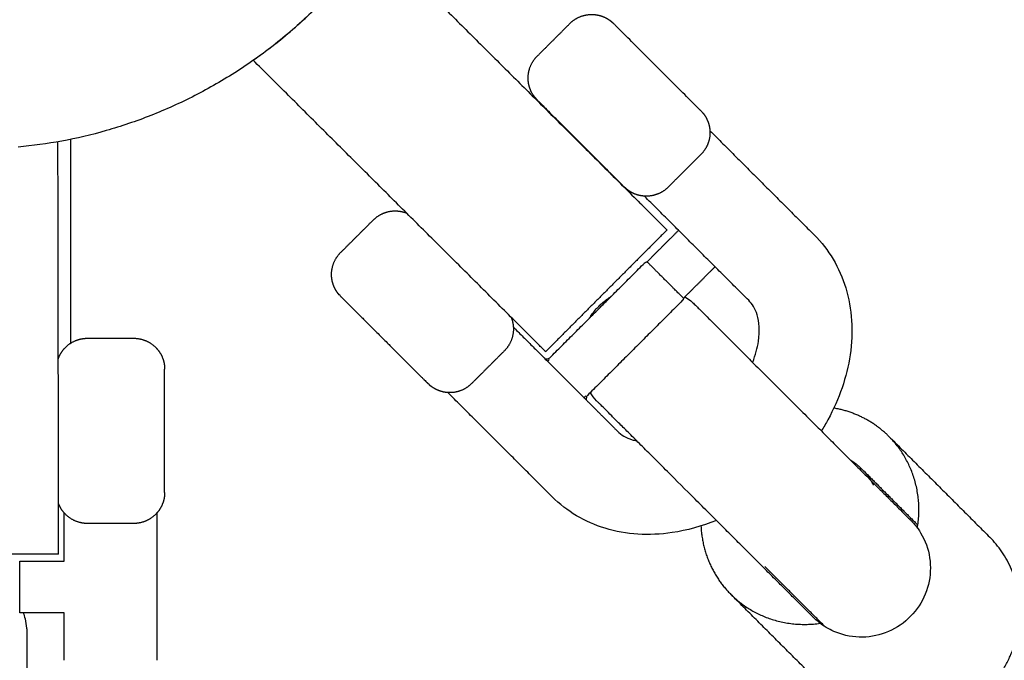
# Model space of a CAD drawing. Units: centimetres. Extents: x -282 to 282, y -282 to 282.
# Drawn here: x 1 to 12, y -12 to -4 of the extents above; entities that cross this region are included whole.
import ezdxf

# ---------------------------------------------------------------- set-up
doc = ezdxf.new("R2010")
doc.units = ezdxf.units.CM
doc.layers.add('Make2D$Ukryte$Adnotacja', color=7, linetype='Continuous', true_color=0x000000)
doc.layers.add('Make2D$Widoczne$Krzywe', color=7, linetype='Continuous', true_color=0x000000)
doc.styles.add('Arial Normalny', font='arial.ttf')
doc.dimstyles.new('Domyślny', dxfattribs={"dimscale": 1.1, "dimtxt": 10, "dimasz": 10, "dimexe": 5, "dimexo": 5, "dimgap": 2.5, "dimtad": 1, "dimtoh": 1, "dimdec": 0, "dimzin": 1, "dimdsep": 46, "dimtxsty": 'Arial Normalny', "dimcen": 5, "dimazin": 1, "dimtfac": 1, "dimtdec": 4, "dimtix": 1, "dimtofl": 0, "dimtmove": 1, "dimatfit": 3, "dimfxl": 10, "dimtolj": 1, "dimtzin": 1, "dimarcsym": 0})

# ---------------------------------------------------------------- blocks, each defined once
blk = doc.blocks.new('*D2')
at = {"layer": 'Defpoints', "color": 0}
for p in [(204.05, 194.507), (-204.187, -194.644)]:
    blk.add_point(p, dxfattribs=at)
at = {"layer": 'Make2D$Ukryte$Adnotacja', "color": 0, "lineweight": -2}
for p, q in [((236.691, 225.622), (212.012, 202.097)), ((275.642, 225.622), (236.691, 225.622))]:
    blk.add_line(p, q, dxfattribs=at)
at = {"layer": 'Make2D$Ukryte$Adnotacja', "color": 0}
for p, q in [((-0.068, -5.569), (-0.068, 5.431)), ((-5.568, -0.069), (5.432, -0.069))]:
    blk.add_line(p, q, dxfattribs=at)
blk.add_solid([(210.747, 203.424), (213.277, 200.77), (204.05, 194.507)], dxfattribs=at)
at = {"layer": 'Make2D$Ukryte$Adnotacja', "color": 0, "insert": (257.541, 234.292), "char_height": 11, "attachment_point": 5, "style": 'Arial Normalny'}
blk.add_mtext('\\A1;%%c564', dxfattribs=at)
blk = doc.blocks.new('*D3')
at = {"layer": 'Defpoints', "color": 0}
for p in [(37.24, 72.521), (-37.268, -72.589)]:
    blk.add_point(p, dxfattribs=at)
at = {"layer": 'Make2D$Ukryte$Adnotacja', "color": 0, "lineweight": -2}
for p, q in [((47.289, 92.092), (42.264, 82.307)), ((86.24, 92.092), (47.289, 92.092))]:
    blk.add_line(p, q, dxfattribs=at)
at = {"layer": 'Make2D$Ukryte$Adnotacja', "color": 0}
for p, q in [((-0.014, -5.534), (-0.014, 5.466)), ((-5.514, -0.034), (5.486, -0.034))]:
    blk.add_line(p, q, dxfattribs=at)
blk.add_solid([(40.633, 83.144), (43.895, 81.47), (37.24, 72.521)], dxfattribs=at)
at = {"layer": 'Make2D$Ukryte$Adnotacja', "color": 0, "insert": (68.139, 100.762), "char_height": 11, "attachment_point": 5, "style": 'Arial Normalny'}
blk.add_mtext('\\A1;Ø164', dxfattribs=at)

msp = doc.modelspace()

# ---------------------------------------------------------------- linework, layer by layer
at = {"layer": 'Make2D$Widoczne$Krzywe', "color": 6, "lineweight": -3, "true_color": 0xff00ff}
msp.add_rational_spline([(121.48, 254.392), (-132.981, 375.94), (-254.529, 121.479), (-376.077, -132.981), (-121.616, -254.529), (132.844, -376.077), (254.392, -121.617), (375.94, 132.844), (121.48, 254.392)], [1, 0.707106781187, 1, 0.707106781187, 1, 0.707106781187, 1, 0.707106781187, 1], degree=2, knots=[0, 0, 0, 444.144732, 444.144732, 888.289464, 888.289464, 1332.434197, 1332.434197, 1776.578929, 1776.578929, 1776.578929], dxfattribs=at)
at = {"layer": 'Make2D$Widoczne$Krzywe', "color": 18, "lineweight": -3, "true_color": 0x000000}
for points, knots in [([(81.806, -7.122), (81.751, -7.756), (81.688, -8.389), (81.619, -9.022), (81.549, -9.655), (81.472, -10.286), (81.387, -10.917), (81.219, -12.171), (81.022, -13.42), (80.797, -14.665), (80.573, -15.901), (80.32, -17.131), (80.04, -18.355), (79.762, -19.568), (79.457, -20.775), (79.124, -21.975), (78.794, -23.163), (78.437, -24.345), (78.054, -25.518), (77.675, -26.678), (77.27, -27.83), (76.839, -28.973), (76.414, -30.102), (75.963, -31.223), (75.488, -32.333), (75.018, -33.429), (74.525, -34.516), (74.008, -35.591), (73.498, -36.652), (72.966, -37.702), (72.41, -38.74), (71.863, -39.764), (71.294, -40.776), (70.703, -41.776), (70.122, -42.761), (69.519, -43.734), (68.897, -44.694), (68.284, -45.639), (67.651, -46.572), (67, -47.491), (66.135, -48.712), (65.237, -49.909), (64.306, -51.081), (62.367, -53.523), (60.29, -55.854), (58.086, -58.059), (56.95, -59.196), (55.781, -60.299), (54.581, -61.367), (53.359, -62.455), (52.104, -63.506), (50.819, -64.518), (49.513, -65.547), (48.175, -66.537), (46.809, -67.485), (45.423, -68.447), (44.007, -69.366), (42.564, -70.24), (41.103, -71.126), (39.613, -71.967), (38.099, -72.76), (36.569, -73.562), (35.013, -74.315), (33.435, -75.019), (31.842, -75.729), (30.227, -76.388), (28.592, -76.995), (26.946, -77.607), (25.28, -78.166), (23.598, -78.67), (21.908, -79.177), (20.202, -79.63), (18.482, -80.028), (16.757, -80.426), (15.02, -80.769), (13.273, -81.055), (11.525, -81.341), (9.768, -81.571), (8.005, -81.744), (6.245, -81.916), (4.478, -82.032), (2.709, -82.091), (0.947, -82.149), (-0.817, -82.15), (-2.579, -82.095), (-4.332, -82.04), (-6.084, -81.929), (-7.83, -81.762), (-9.563, -81.596), (-11.29, -81.375), (-13.009, -81.099), (-14.711, -80.826), (-16.405, -80.5), (-18.087, -80.12), (-19.75, -79.744), (-21.402, -79.317), (-23.039, -78.839), (-24.654, -78.367), (-26.254, -77.845), (-27.837, -77.275), (-29.397, -76.713), (-30.94, -76.104), (-32.462, -75.449), (-33.96, -74.804), (-35.438, -74.116), (-36.894, -73.383), (-38.324, -72.665), (-39.733, -71.904), (-41.118, -71.102), (-42.476, -70.317), (-43.812, -69.492), (-45.123, -68.63), (-47.68, -66.949), (-50.143, -65.125), (-52.496, -63.169), (-54.914, -61.159), (-57.216, -59.01), (-59.388, -56.736), (-60.506, -55.566), (-61.589, -54.362), (-62.636, -53.128), (-63.701, -51.872), (-64.729, -50.584), (-65.716, -49.266), (-66.72, -47.927), (-67.682, -46.558), (-68.602, -45.16), (-69.534, -43.743), (-70.423, -42.298), (-71.266, -40.826), (-72.119, -39.336), (-72.926, -37.819), (-73.684, -36.278), (-74.45, -34.722), (-75.166, -33.141), (-75.832, -31.54), (-76.504, -29.924), (-77.124, -28.288), (-77.69, -26.633), (-78.261, -24.968), (-78.778, -23.285), (-79.24, -21.586), (-79.704, -19.881), (-80.113, -18.161), (-80.467, -16.429), (-80.821, -14.694), (-81.118, -12.947), (-81.359, -11.193), (-81.6, -9.439), (-81.785, -7.677), (-81.912, -5.91), (-82.039, -4.147), (-82.108, -2.38), (-82.121, -0.613), (-82.134, 1.147), (-82.09, 2.907), (-81.99, 4.664), (-81.89, 6.41), (-81.735, 8.153), (-81.524, 9.89), (-81.314, 11.612), (-81.051, 13.327), (-80.733, 15.032), (-80.418, 16.72), (-80.05, 18.398), (-79.631, 20.063), (-79.216, 21.708), (-78.75, 23.34), (-78.234, 24.956), (-77.725, 26.55), (-77.168, 28.128), (-76.563, 29.688), (-75.967, 31.223), (-75.325, 32.741), (-74.638, 34.237), (-73.963, 35.708), (-73.245, 37.159), (-72.484, 38.587), (-71.737, 39.989), (-70.95, 41.369), (-70.123, 42.725), (-69.313, 44.054), (-68.466, 45.36), (-67.581, 46.64), (-65.843, 49.158), (-63.963, 51.579), (-61.955, 53.887), (-59.874, 56.278), (-57.656, 58.549), (-55.312, 60.684), (-54.107, 61.782), (-52.869, 62.844), (-51.601, 63.868), (-50.311, 64.91), (-48.99, 65.912), (-47.64, 66.874), (-46.27, 67.85), (-44.869, 68.784), (-43.441, 69.674), (-41.994, 70.576), (-40.519, 71.432), (-39.018, 72.242), (-37.501, 73.062), (-35.958, 73.833), (-34.392, 74.555), (-32.811, 75.284), (-31.207, 75.963), (-29.583, 76.59), (-27.947, 77.222), (-26.291, 77.801), (-24.617, 78.327), (-22.935, 78.855), (-21.236, 79.329), (-19.523, 79.748), (-17.805, 80.169), (-16.073, 80.534), (-14.33, 80.843), (-12.586, 81.152), (-10.832, 81.404), (-9.072, 81.6), (-7.312, 81.795), (-5.547, 81.934), (-3.779, 82.015), (-2.016, 82.096), (-0.251, 82.12), (1.514, 82.088), (3.269, 82.055), (5.024, 81.966), (6.774, 81.821), (8.512, 81.678), (10.245, 81.478), (11.97, 81.224), (13.679, 80.972), (15.381, 80.666), (17.072, 80.307), (18.744, 79.951), (20.404, 79.544), (22.051, 79.084), (23.676, 78.631), (25.287, 78.128), (26.882, 77.576), (28.453, 77.031), (30.007, 76.439), (31.542, 75.8), (33.052, 75.172), (34.544, 74.499), (36.014, 73.781), (37.458, 73.076), (38.881, 72.329), (40.281, 71.541), (41.654, 70.768), (43.005, 69.955), (44.331, 69.105), (45.629, 68.272), (46.905, 67.402), (48.154, 66.498), (49.906, 65.23), (51.607, 63.892), (53.253, 62.49), (54.769, 61.198), (56.237, 59.852), (57.655, 58.453), (59.109, 57.02), (60.509, 55.532), (61.852, 53.994), (63.226, 52.421), (64.54, 50.795), (65.79, 49.121), (67.064, 47.414), (68.273, 45.658), (69.411, 43.857), (70.569, 42.025), (71.654, 40.147), (72.663, 38.229), (73.687, 36.285), (74.632, 34.299), (75.497, 32.279), (76.37, 30.236), (77.161, 28.158), (77.866, 26.051), (78.577, 23.928), (79.201, 21.777), (79.735, 19.603), (80.273, 17.42), (80.72, 15.215), (81.076, 12.995), (81.433, 10.773), (81.698, 8.537), (81.871, 6.293), (82.043, 4.055), (82.124, 1.809), (82.113, -0.435), (82.105, -2.03), (82.05, -3.625), (81.949, -5.217), (81.909, -5.853), (81.861, -6.487), (81.806, -7.122)], [0, 0, 0, 0, 1.909607, 1.909607, 1.909607, 3.818777, 3.818777, 3.818777, 7.61386, 7.61386, 7.61386, 11.381014, 11.381014, 11.381014, 15.115948, 15.115948, 15.115948, 18.817162, 18.817162, 18.817162, 22.480281, 22.480281, 22.480281, 26.102575, 26.102575, 26.102575, 29.681384, 29.681384, 29.681384, 33.213229, 33.213229, 33.213229, 36.696475, 36.696475, 36.696475, 40.129446, 40.129446, 40.129446, 43.509257, 43.509257, 43.509257, 47.998207, 47.998207, 47.998207, 57.35687, 57.35687, 57.35687, 62.177687, 62.177687, 62.177687, 67.086514, 67.086514, 67.086514, 72.075702, 72.075702, 72.075702, 77.138347, 77.138347, 77.138347, 82.266768, 82.266768, 82.266768, 87.451272, 87.451272, 87.451272, 92.683714, 92.683714, 92.683714, 97.952509, 97.952509, 97.952509, 103.247614, 103.247614, 103.247614, 108.558542, 108.558542, 108.558542, 113.873089, 113.873089, 113.873089, 119.182422, 119.182422, 119.182422, 124.472737, 124.472737, 124.472737, 129.735532, 129.735532, 129.735532, 134.958666, 134.958666, 134.958666, 140.13252, 140.13252, 140.13252, 145.248377, 145.248377, 145.248377, 150.297205, 150.297205, 150.297205, 155.271209, 155.271209, 155.271209, 160.161977, 160.161977, 160.161977, 164.96399, 164.96399, 164.96399, 169.672144, 169.672144, 169.672144, 178.856662, 178.856662, 178.856662, 188.294516, 188.294516, 188.294516, 193.150748, 193.150748, 193.150748, 198.092199, 198.092199, 198.092199, 203.111889, 203.111889, 203.111889, 208.201539, 208.201539, 208.201539, 213.35348, 213.35348, 213.35348, 218.558173, 218.558173, 218.558173, 223.806663, 223.806663, 223.806663, 229.087553, 229.087553, 229.087553, 234.390419, 234.390419, 234.390419, 239.704173, 239.704173, 239.704173, 245.017627, 245.017627, 245.017627, 250.320924, 250.320924, 250.320924, 255.601515, 255.601515, 255.601515, 260.849435, 260.849435, 260.849435, 266.054303, 266.054303, 266.054303, 271.20631, 271.20631, 271.20631, 276.296372, 276.296372, 276.296372, 281.31604, 281.31604, 281.31604, 286.257111, 286.257111, 286.257111, 291.112895, 291.112895, 291.112895, 295.878166, 295.878166, 295.878166, 300.546964, 300.546964, 300.546964, 309.731603, 309.731603, 309.731603, 319.245319, 319.245319, 319.245319, 324.137209, 324.137209, 324.137209, 329.110803, 329.110803, 329.110803, 334.159577, 334.159577, 334.159577, 339.275497, 339.275497, 339.275497, 344.449406, 344.449406, 344.449406, 349.67298, 349.67298, 349.67298, 354.935413, 354.935413, 354.935413, 360.226022, 360.226022, 360.226022, 365.534721, 365.534721, 365.534721, 370.849717, 370.849717, 370.849717, 376.160739, 376.160739, 376.160739, 381.455551, 381.455551, 381.455551, 386.724559, 386.724559, 386.724559, 391.956072, 391.956072, 391.956072, 397.141456, 397.141456, 397.141456, 402.269881, 402.269881, 402.269881, 407.332714, 407.332714, 407.332714, 412.32114, 412.32114, 412.32114, 417.229318, 417.229318, 417.229318, 422.050569, 422.050569, 422.050569, 426.77759, 426.77759, 426.77759, 431.406415, 431.406415, 431.406415, 437.894837, 437.894837, 437.894837, 443.870542, 443.870542, 443.870542, 449.99745, 449.99745, 449.99745, 456.264729, 456.264729, 456.264729, 462.65822, 462.65822, 462.65822, 469.16091, 469.16091, 469.16091, 475.755108, 475.755108, 475.755108, 482.422142, 482.422142, 482.422142, 489.139135, 489.139135, 489.139135, 495.885893, 495.885893, 495.885893, 502.638777, 502.638777, 502.638777, 509.375046, 509.375046, 509.375046, 514.16124, 514.16124, 514.16124, 516.070918, 516.070918, 516.070918, 516.070918]), ([(77.578, -6.795), (77.631, -6.193), (77.677, -5.591), (77.715, -4.989), (77.812, -3.479), (77.864, -1.967), (77.873, -0.454), (77.885, 1.675), (77.809, 3.804), (77.647, 5.927), (77.484, 8.055), (77.234, 10.176), (76.896, 12.283), (76.56, 14.389), (76.136, 16.481), (75.628, 18.551), (75.122, 20.613), (74.532, 22.654), (73.859, 24.667), (73.191, 26.665), (72.442, 28.637), (71.614, 30.574), (70.795, 32.491), (69.9, 34.375), (68.93, 36.219), (67.974, 38.038), (66.946, 39.819), (65.849, 41.557), (64.77, 43.266), (63.625, 44.933), (62.417, 46.552), (61.232, 48.14), (59.987, 49.682), (58.685, 51.175), (57.412, 52.634), (56.085, 54.046), (54.707, 55.406), (53.363, 56.733), (51.971, 58.011), (50.534, 59.237), (48.973, 60.567), (47.361, 61.836), (45.7, 63.04), (44.516, 63.899), (43.307, 64.724), (42.076, 65.514), (40.818, 66.322), (39.538, 67.093), (38.236, 67.826), (36.909, 68.575), (35.559, 69.284), (34.19, 69.953), (32.796, 70.634), (31.382, 71.274), (29.95, 71.871), (28.495, 72.477), (27.021, 73.039), (25.531, 73.556), (24.02, 74.081), (22.492, 74.559), (20.951, 74.99), (19.389, 75.426), (17.815, 75.813), (16.229, 76.151), (14.626, 76.493), (13.012, 76.784), (11.391, 77.024), (9.755, 77.266), (8.112, 77.455), (6.464, 77.593), (4.805, 77.731), (3.141, 77.816), (1.476, 77.848), (-0.198, 77.88), (-1.872, 77.858), (-3.544, 77.782), (-5.22, 77.705), (-6.895, 77.575), (-8.564, 77.39), (-10.233, 77.206), (-11.897, 76.967), (-13.551, 76.675), (-15.204, 76.383), (-16.847, 76.038), (-18.477, 75.64), (-20.101, 75.243), (-21.713, 74.794), (-23.308, 74.294), (-24.895, 73.796), (-26.466, 73.247), (-28.018, 72.649), (-29.559, 72.055), (-31.081, 71.412), (-32.58, 70.722), (-34.066, 70.038), (-35.529, 69.307), (-36.969, 68.531), (-38.392, 67.763), (-39.791, 66.951), (-41.164, 66.097), (-42.519, 65.253), (-43.848, 64.368), (-45.148, 63.443), (-46.429, 62.532), (-47.682, 61.582), (-48.906, 60.595), (-50.109, 59.624), (-51.284, 58.617), (-52.427, 57.577), (-54.65, 55.553), (-56.756, 53.401), (-58.73, 51.135), (-60.636, 48.947), (-62.42, 46.651), (-64.07, 44.264), (-64.909, 43.05), (-65.713, 41.813), (-66.482, 40.553), (-67.267, 39.267), (-68.014, 37.959), (-68.723, 36.63), (-69.445, 35.275), (-70.127, 33.9), (-70.768, 32.505), (-71.42, 31.086), (-72.03, 29.648), (-72.595, 28.192), (-73.17, 26.713), (-73.7, 25.216), (-74.183, 23.705), (-74.673, 22.173), (-75.115, 20.625), (-75.51, 19.066), (-75.909, 17.487), (-76.258, 15.896), (-76.557, 14.295), (-76.86, 12.678), (-77.111, 11.051), (-77.31, 9.418), (-77.511, 7.772), (-77.659, 6.119), (-77.755, 4.463), (-77.851, 2.796), (-77.893, 1.127), (-77.882, -0.542), (-77.871, -2.218), (-77.805, -3.894), (-77.686, -5.566), (-77.566, -7.241), (-77.392, -8.912), (-77.165, -10.576), (-76.937, -12.24), (-76.655, -13.897), (-76.32, -15.543), (-75.986, -17.185), (-75.599, -18.817), (-75.16, -20.434), (-74.722, -22.045), (-74.233, -23.641), (-73.693, -25.221), (-73.156, -26.79), (-72.569, -28.343), (-71.933, -29.875), (-71.302, -31.394), (-70.623, -32.894), (-69.897, -34.37), (-69.179, -35.831), (-68.415, -37.27), (-67.606, -38.684), (-66.808, -40.08), (-65.966, -41.452), (-65.082, -42.796), (-64.211, -44.122), (-63.299, -45.421), (-62.348, -46.691), (-61.412, -47.941), (-60.438, -49.164), (-59.428, -50.355), (-58.436, -51.526), (-57.409, -52.668), (-56.35, -53.779), (-54.291, -55.936), (-52.109, -57.975), (-49.817, -59.882), (-47.586, -61.739), (-45.251, -63.47), (-42.828, -65.066), (-41.585, -65.884), (-40.318, -66.666), (-39.03, -67.412), (-37.717, -68.173), (-36.381, -68.895), (-35.025, -69.577), (-33.645, -70.273), (-32.243, -70.927), (-30.823, -71.538), (-29.38, -72.16), (-27.917, -72.739), (-26.438, -73.273), (-24.937, -73.814), (-23.419, -74.31), (-21.888, -74.758), (-20.336, -75.212), (-18.77, -75.618), (-17.193, -75.975), (-15.598, -76.336), (-13.992, -76.647), (-12.377, -76.907), (-10.747, -77.169), (-9.109, -77.379), (-7.466, -77.537), (-5.81, -77.697), (-4.149, -77.803), (-2.486, -77.856), (-0.815, -77.909), (0.858, -77.909), (2.529, -77.854), (4.206, -77.8), (5.882, -77.691), (7.552, -77.528), (9.224, -77.365), (10.89, -77.148), (12.548, -76.877), (14.205, -76.607), (15.853, -76.283), (17.488, -75.906), (19.119, -75.53), (20.738, -75.101), (22.341, -74.621), (23.936, -74.143), (25.516, -73.614), (27.078, -73.035), (28.628, -72.46), (30.161, -71.835), (31.671, -71.163), (33.169, -70.496), (34.644, -69.782), (36.096, -69.023), (37.533, -68.271), (38.945, -67.475), (40.332, -66.636), (41.701, -65.807), (43.044, -64.936), (44.359, -64.024), (45.655, -63.126), (46.924, -62.188), (48.163, -61.213), (49.382, -60.253), (50.573, -59.257), (51.733, -58.226), (52.872, -57.214), (53.981, -56.168), (55.058, -55.091), (57.15, -53), (59.121, -50.791), (60.961, -48.476), (61.844, -47.365), (62.697, -46.23), (63.517, -45.073), (64.136, -44.201), (64.736, -43.317), (65.317, -42.421), (65.908, -41.511), (66.48, -40.588), (67.032, -39.654), (67.593, -38.706), (68.133, -37.747), (68.653, -36.776), (69.18, -35.792), (69.685, -34.797), (70.17, -33.79), (70.66, -32.771), (71.129, -31.741), (71.574, -30.701), (72.025, -29.649), (72.453, -28.587), (72.858, -27.515), (73.266, -26.432), (73.651, -25.34), (74.011, -24.239), (74.375, -23.127), (74.714, -22.007), (75.027, -20.88), (75.344, -19.742), (75.634, -18.598), (75.898, -17.447), (76.165, -16.287), (76.405, -15.12), (76.618, -13.948), (76.832, -12.768), (77.02, -11.583), (77.18, -10.394), (77.26, -9.796), (77.333, -9.197), (77.4, -8.597), (77.466, -7.997), (77.526, -7.396), (77.578, -6.795)], [0, 0, 0, 0, 1.811081, 1.811081, 1.811081, 6.350163, 6.350163, 6.350163, 12.738637, 12.738637, 12.738637, 19.142869, 19.142869, 19.142869, 25.54129, 25.54129, 25.54129, 31.911483, 31.911483, 31.911483, 38.234298, 38.234298, 38.234298, 44.488036, 44.488036, 44.488036, 50.654991, 50.654991, 50.654991, 56.718385, 56.718385, 56.718385, 62.662083, 62.662083, 62.662083, 68.472658, 68.472658, 68.472658, 74.139836, 74.139836, 74.139836, 80.29326, 80.29326, 80.29326, 84.683097, 84.683097, 84.683097, 89.166061, 89.166061, 89.166061, 93.73839, 93.73839, 93.73839, 98.393158, 98.393158, 98.393158, 103.124031, 103.124031, 103.124031, 107.925469, 107.925469, 107.925469, 112.789112, 112.789112, 112.789112, 117.706774, 117.706774, 117.706774, 122.668183, 122.668183, 122.668183, 127.665151, 127.665151, 127.665151, 132.686591, 132.686591, 132.686591, 137.723403, 137.723403, 137.723403, 142.763985, 142.763985, 142.763985, 147.798595, 147.798595, 147.798595, 152.816049, 152.816049, 152.816049, 157.806782, 157.806782, 157.806782, 162.760661, 162.760661, 162.760661, 167.667441, 167.667441, 167.667441, 172.519225, 172.519225, 172.519225, 177.30733, 177.30733, 177.30733, 182.024137, 182.024137, 182.024137, 186.663457, 186.663457, 186.663457, 195.685978, 195.685978, 195.685978, 204.396412, 204.396412, 204.396412, 208.824159, 208.824159, 208.824159, 213.343398, 213.343398, 213.343398, 217.948478, 217.948478, 217.948478, 222.63444, 222.63444, 222.63444, 227.394942, 227.394942, 227.394942, 232.222203, 232.222203, 232.222203, 237.108211, 237.108211, 237.108211, 242.044351, 242.044351, 242.044351, 247.02132, 247.02132, 247.02132, 252.029272, 252.029272, 252.029272, 257.05876, 257.05876, 257.05876, 262.097879, 262.097879, 262.097879, 267.137282, 267.137282, 267.137282, 272.166361, 272.166361, 272.166361, 277.174597, 277.174597, 277.174597, 282.152107, 282.152107, 282.152107, 287.088081, 287.088081, 287.088081, 291.974026, 291.974026, 291.974026, 296.800896, 296.800896, 296.800896, 301.561419, 301.561419, 301.561419, 306.247742, 306.247742, 306.247742, 310.853245, 310.853245, 310.853245, 319.803822, 319.803822, 319.803822, 328.514142, 328.514142, 328.514142, 332.979212, 332.979212, 332.979212, 337.533296, 337.533296, 337.533296, 342.171553, 342.171553, 342.171553, 346.888749, 346.888749, 346.888749, 351.676905, 351.676905, 351.676905, 356.528629, 356.528629, 356.528629, 361.435356, 361.435356, 361.435356, 366.388819, 366.388819, 366.388819, 371.379894, 371.379894, 371.379894, 376.39707, 376.39707, 376.39707, 381.432281, 381.432281, 381.432281, 386.472436, 386.472436, 386.472436, 391.50916, 391.50916, 391.50916, 396.530878, 396.530878, 396.530878, 401.527644, 401.527644, 401.527644, 406.489934, 406.489934, 406.489934, 411.406761, 411.406761, 411.406761, 416.270401, 416.270401, 416.270401, 421.071661, 421.071661, 421.071661, 425.803256, 425.803256, 425.803256, 430.458639, 430.458639, 430.458639, 435.030557, 435.030557, 435.030557, 443.90603, 443.90603, 443.90603, 448.163215, 448.163215, 448.163215, 451.368526, 451.368526, 451.368526, 454.624252, 454.624252, 454.624252, 457.927657, 457.927657, 457.927657, 461.277152, 461.277152, 461.277152, 464.671187, 464.671187, 464.671187, 468.106461, 468.106461, 468.106461, 471.580452, 471.580452, 471.580452, 475.090572, 475.090572, 475.090572, 478.632671, 478.632671, 478.632671, 482.205326, 482.205326, 482.205326, 485.804468, 485.804468, 485.804468, 487.615067, 487.615067, 487.615067, 489.426081, 489.426081, 489.426081, 489.426081]), ([(3.285, -4.675), (3.393, -4.6), (3.498, -4.52), (3.759, -4.309), (3.91, -4.173), (4.186, -3.896), (4.313, -3.756), (4.431, -3.611)], [2.089573, 2.089573, 2.089573, 2.089573, 6.100655, 6.100655, 12.202384, 12.202384, 17.861745, 17.861745, 17.861745, 17.861745]), ([(9.812, -6.708), (9.983, -6.879), (10.107, -7.09), (10.179, -7.325), (10.254, -7.571), (10.27, -7.837), (10.23, -8.104), (10.192, -8.362), (10.104, -8.619), (9.972, -8.86), (9.948, -8.904), (9.922, -8.948), (9.896, -8.991)], [0, 0, 0, 0, 0.833613, 0.833613, 0.833613, 1.708062, 1.708062, 1.708062, 2.553057, 2.553057, 2.553057, 2.707823, 2.707823, 2.707823, 2.707823]), ([(7.196, -7.679), (7.22, -7.641), (7.247, -7.605), (7.277, -7.571), (7.283, -7.565), (7.288, -7.559), (7.309, -7.536), (7.326, -7.52), (7.344, -7.504), (7.378, -7.474), (7.414, -7.447), (7.452, -7.423)], [0.6475643, 0.6475643, 0.6475643, 0.6475643, 0.7836887, 0.7836887, 0.7836887, 0.8072707, 0.8072707, 0.8775559, 0.8775559, 0.8775559, 1.0148559, 1.0148559, 1.0148559, 1.0148559]), ([(8.309, -7.429), (8.333, -7.444), (8.355, -7.46), (8.391, -7.489), (8.404, -7.501), (8.434, -7.529), (8.434, -7.529), (8.434, -7.53)], [1.9385286, 1.9385286, 1.9385286, 1.9385286, 2.0217564, 2.0217564, 2.0753505, 2.0753505, 2.142199, 2.142199, 2.142199, 2.142199]), ([(8.434, -7.53), (8.434, -7.53), (8.436, -7.531), (8.438, -7.534), (8.443, -7.538), (8.452, -7.547), (8.464, -7.56), (8.477, -7.573), (8.494, -7.59), (8.515, -7.611), (8.536, -7.631), (8.56, -7.656), (8.588, -7.684), (8.602, -7.698), (8.617, -7.713), (8.633, -7.729), (8.648, -7.744), (8.665, -7.76), (8.682, -7.777), (8.716, -7.812), (8.754, -7.85), (8.795, -7.891), (8.837, -7.933), (8.882, -7.977), (8.929, -8.024), (8.976, -8.072), (9.026, -8.121), (9.077, -8.173), (9.128, -8.224), (9.181, -8.277), (9.235, -8.331), (9.341, -8.436), (9.45, -8.546), (9.56, -8.655), (9.614, -8.71), (9.668, -8.764), (9.722, -8.817), (9.774, -8.87), (9.826, -8.922), (9.877, -8.972), (9.927, -9.023), (9.976, -9.072), (10.024, -9.119), (10.049, -9.144), (10.073, -9.169), (10.097, -9.193), (10.123, -9.218), (10.148, -9.244), (10.173, -9.269), (10.224, -9.32), (10.273, -9.369), (10.32, -9.416), (10.367, -9.463), (10.413, -9.508), (10.456, -9.551), (10.499, -9.595), (10.541, -9.636), (10.579, -9.675), (10.619, -9.714), (10.656, -9.751), (10.69, -9.785), (10.728, -9.823), (10.762, -9.858), (10.793, -9.888), (10.824, -9.919), (10.85, -9.946), (10.871, -9.967), (10.893, -9.988), (10.909, -10.005), (10.92, -10.016), (10.928, -10.024), (10.933, -10.029), (10.935, -10.031)], [14.874155, 14.874155, 14.874155, 14.874155, 14.989572, 14.989572, 14.989572, 15.220221, 15.220221, 15.220221, 15.444278, 15.444278, 15.444278, 15.660459, 15.660459, 15.660459, 15.766324, 15.766324, 15.766324, 15.870415, 15.870415, 15.870415, 16.087743, 16.087743, 16.087743, 16.316638, 16.316638, 16.316638, 16.553022, 16.553022, 16.553022, 16.791171, 16.791171, 16.791171, 17.259561, 17.259561, 17.259561, 17.488785, 17.488785, 17.488785, 17.711312, 17.711312, 17.711312, 17.928989, 17.928989, 17.928989, 18.042091, 18.042091, 18.042091, 18.164401, 18.164401, 18.164401, 18.414741, 18.414741, 18.414741, 18.67063, 18.67063, 18.67063, 18.933405, 18.933405, 18.933405, 19.203225, 19.203225, 19.203225, 19.509815, 19.509815, 19.509815, 19.82363, 19.82363, 19.82363, 20.133449, 20.133449, 20.133449, 20.342198, 20.342198, 20.342198, 20.342198]), ([(9.097, -8.192), (9.13, -8.108), (9.152, -8.025), (9.164, -7.947), (9.182, -7.823), (9.173, -7.721), (9.126, -7.566), (9.092, -7.512), (9.05, -7.47)], [0.644739, 0.644739, 0.644739, 0.644739, 0.954925, 0.954925, 0.954925, 1.44353, 1.44353, 1.886904, 1.886904, 1.886904, 1.886904]), ([(7.302, -8.661), (7.302, -8.661), (7.303, -8.661), (7.291, -8.649), (7.286, -8.644), (7.254, -8.609), (7.229, -8.578), (7.207, -8.545)], [4.9430178, 4.9430178, 4.9430178, 4.9430178, 4.9705721, 4.9705721, 4.9925061, 4.9925061, 5.1139633, 5.1139633, 5.1139633, 5.1139633]), ([(9.805, -11.163), (9.805, -11.163), (9.804, -11.163), (9.803, -11.162), (9.802, -11.161), (9.798, -11.157), (9.794, -11.153), (9.789, -11.147), (9.778, -11.136), (9.761, -11.12), (9.74, -11.098), (9.719, -11.077), (9.692, -11.051), (9.661, -11.02), (9.631, -10.989), (9.596, -10.955), (9.558, -10.917), (9.524, -10.883), (9.487, -10.846), (9.448, -10.806), (9.409, -10.768), (9.368, -10.726), (9.324, -10.683), (9.281, -10.64), (9.236, -10.594), (9.189, -10.547), (9.141, -10.5), (9.093, -10.451), (9.042, -10.4), (9.017, -10.375), (8.991, -10.35), (8.966, -10.324), (8.942, -10.3), (8.917, -10.276), (8.892, -10.251), (8.845, -10.203), (8.796, -10.154), (8.745, -10.104), (8.695, -10.053), (8.643, -10.001), (8.59, -9.949), (8.537, -9.895), (8.483, -9.841), (8.428, -9.787), (8.319, -9.677), (8.209, -9.568), (8.104, -9.462), (8.05, -9.408), (7.997, -9.355), (7.946, -9.304), (7.894, -9.253), (7.845, -9.203), (7.797, -9.156), (7.75, -9.109), (7.706, -9.064), (7.664, -9.022), (7.623, -8.981), (7.585, -8.943), (7.55, -8.909), (7.533, -8.892), (7.517, -8.875), (7.502, -8.86), (7.486, -8.844), (7.471, -8.829), (7.457, -8.815), (7.429, -8.787), (7.404, -8.763), (7.384, -8.742), (7.363, -8.721), (7.346, -8.704), (7.333, -8.691), (7.32, -8.679), (7.311, -8.67), (7.307, -8.665), (7.305, -8.663), (7.304, -8.662), (7.303, -8.662)], [6.775375, 6.775375, 6.775375, 6.775375, 6.822953, 6.822953, 6.894505, 6.894505, 7.03825, 7.03825, 7.03825, 7.348069, 7.348069, 7.348069, 7.661884, 7.661884, 7.661884, 7.968474, 7.968474, 7.968474, 8.238294, 8.238294, 8.238294, 8.501068, 8.501068, 8.501068, 8.756958, 8.756958, 8.756958, 9.007298, 9.007298, 9.007298, 9.129608, 9.129608, 9.129608, 9.242709, 9.242709, 9.242709, 9.460387, 9.460387, 9.460387, 9.682914, 9.682914, 9.682914, 9.912138, 9.912138, 9.912138, 10.380528, 10.380528, 10.380528, 10.618677, 10.618677, 10.618677, 10.85506, 10.85506, 10.85506, 11.083956, 11.083956, 11.083956, 11.301283, 11.301283, 11.301283, 11.405375, 11.405375, 11.405375, 11.51124, 11.51124, 11.51124, 11.727421, 11.727421, 11.727421, 11.951477, 11.951477, 11.951477, 12.182127, 12.182127, 12.182127, 12.251971, 12.251971, 12.251971, 12.251971]), ([(7.525, -8.995), (7.567, -9.037), (7.621, -9.071), (7.712, -9.098), (7.729, -9.102), (7.748, -9.106)], [0, 0, 0, 0, 0.443374, 0.443374, 0.5443119, 0.5443119, 0.5443119, 0.5443119]), ([(8.674, -10.032), (8.506, -10.101), (8.333, -10.15), (8.159, -10.175), (7.892, -10.214), (7.626, -10.199), (7.38, -10.124), (7.145, -10.052), (6.934, -9.928), (6.763, -9.757)], [1.042622, 1.042622, 1.042622, 1.042622, 1.611278, 1.611278, 1.611278, 2.485727, 2.485727, 2.485727, 3.31934, 3.31934, 3.31934, 3.31934]), ([(10.936, -10.032), (10.936, -10.032), (10.938, -10.033), (10.965, -10.061), (10.976, -10.075), (11.011, -10.117), (11.032, -10.146), (11.05, -10.177), (11.16, -10.357), (11.191, -10.573), (11.141, -10.777), (11.091, -10.982), (10.961, -11.16), (10.781, -11.272), (10.601, -11.383), (10.384, -11.419), (10.179, -11.371)], [20.38833, 20.38833, 20.38833, 20.38833, 20.457311, 20.457311, 20.514985, 20.514985, 20.631265, 20.631265, 20.631265, 21.270114, 21.270114, 21.270114, 21.913882, 21.913882, 21.913882, 22.555429, 22.555429, 22.555429, 22.555429]), ([(0.61, -11.108), (0.618, -11.131), (0.625, -11.154), (0.631, -11.178), (0.639, -11.214), (0.646, -11.249), (0.651, -11.303), (0.652, -11.321), (0.653, -11.357), (0.653, -11.361), (0.653, -11.362)], [1.8391159, 1.8391159, 1.8391159, 1.8391159, 1.9137077, 1.9137077, 1.9137077, 2.0217564, 2.0217564, 2.0753505, 2.0753505, 2.129952, 2.129952, 2.129952, 2.129952]), ([(10.179, -11.371), (10.116, -11.356), (10.054, -11.333), (9.966, -11.288), (9.937, -11.27), (9.895, -11.24), (9.881, -11.23), (9.853, -11.208), (9.84, -11.196), (9.823, -11.181), (9.819, -11.177), (9.813, -11.172), (9.811, -11.17), (9.806, -11.165), (9.805, -11.164), (9.805, -11.163)], [0, 0, 0, 0, 0.1924317, 0.1924317, 0.2937616, 0.2937616, 0.3454253, 0.3454253, 0.3976321, 0.3976321, 0.413312, 0.413312, 0.4218775, 0.4218775, 0.4330611, 0.4330611, 0.4330611, 0.4330611]), ([(0.653, -11.362), (0.653, -11.363), (0.653, -11.365), (0.653, -11.368), (0.653, -11.375), (0.653, -11.387), (0.653, -11.405), (0.653, -11.423), (0.653, -11.447), (0.653, -11.477), (0.653, -11.506), (0.653, -11.541), (0.653, -11.58), (0.653, -11.6), (0.653, -11.621), (0.653, -11.644), (0.653, -11.665), (0.653, -11.688), (0.653, -11.712), (0.653, -11.762), (0.653, -11.815), (0.653, -11.873), (0.653, -11.932), (0.653, -11.995), (0.653, -12.062), (0.653, -12.129), (0.653, -12.199), (0.653, -12.272), (0.653, -12.344), (0.653, -12.419), (0.653, -12.495), (0.653, -12.644), (0.653, -12.8), (0.653, -12.954), (0.653, -13.031), (0.653, -13.108), (0.653, -13.183), (0.653, -13.258), (0.653, -13.331), (0.653, -13.403), (0.653, -13.474), (0.653, -13.544), (0.653, -13.61), (0.653, -13.646), (0.653, -13.68), (0.653, -13.714), (0.653, -13.751), (0.653, -13.787), (0.653, -13.822), (0.653, -13.893), (0.653, -13.963), (0.653, -14.029), (0.653, -14.096), (0.653, -14.16), (0.653, -14.221), (0.653, -14.283), (0.653, -14.341), (0.653, -14.396), (0.653, -14.452), (0.653, -14.504), (0.653, -14.552), (0.653, -14.606), (0.653, -14.655), (0.653, -14.698), (0.653, -14.742), (0.653, -14.779), (0.653, -14.809), (0.653, -14.839), (0.653, -14.863), (0.653, -14.878), (0.653, -14.89), (0.653, -14.897), (0.653, -14.9)], [14.874155, 14.874155, 14.874155, 14.874155, 14.989572, 14.989572, 14.989572, 15.220221, 15.220221, 15.220221, 15.444278, 15.444278, 15.444278, 15.660459, 15.660459, 15.660459, 15.766324, 15.766324, 15.766324, 15.870415, 15.870415, 15.870415, 16.087743, 16.087743, 16.087743, 16.316638, 16.316638, 16.316638, 16.553022, 16.553022, 16.553022, 16.791171, 16.791171, 16.791171, 17.259561, 17.259561, 17.259561, 17.488785, 17.488785, 17.488785, 17.711312, 17.711312, 17.711312, 17.928989, 17.928989, 17.928989, 18.042091, 18.042091, 18.042091, 18.164401, 18.164401, 18.164401, 18.414741, 18.414741, 18.414741, 18.67063, 18.67063, 18.67063, 18.933405, 18.933405, 18.933405, 19.203225, 19.203225, 19.203225, 19.509815, 19.509815, 19.509815, 19.82363, 19.82363, 19.82363, 20.133449, 20.133449, 20.133449, 20.342198, 20.342198, 20.342198, 20.342198])]:
    msp.add_open_spline(points, degree=3, knots=knots, dxfattribs=at)
for points, weights, degree, knots in [([(-0.549, 5.688), (5.139, 6.237), (5.689, 0.549), (6.239, -5.14), (0.55, -5.689)], [1, 0.707106781187, 1, 0.707106781187, 1], 2, [179.54202, 179.54202, 179.54202, 269.31303, 269.31303, 359.08404, 359.08404, 359.08404]), ([(6.97, -4.247), (7.036, -4.181), (7.125, -4.142), (7.224, -4.142), (7.273, -4.142), (7.322, -4.152), (7.388, -4.181), (7.409, -4.192), (7.434, -4.21), (7.44, -4.214), (7.452, -4.223), (7.457, -4.228), (7.465, -4.235), (7.468, -4.237), (7.471, -4.24), (7.478, -4.247), (7.478, -4.247)], [0.854148854658, 0.770760116185, 0.729065746948, 0.729065746948, 0.729065746948, 0.729065746948, 0.729065746948, 0.729065746948, 0.729065746948, 0.729065746948, 0.729065746948, 0.729065746948, 0.729065746948, 0.729065746948, 0.729065746948, 0.729065746948, 0.729065746948], 3, [0.0000056, 0.0000056, 0.0000056, 0.0000056, 0.2894989, 0.2894989, 0.2894989, 0.4429334, 0.4429334, 0.5155592, 0.5155592, 0.5388615, 0.5388615, 0.5616731, 0.5616731, 0.57282, 0.57282, 0.5728272, 0.5728272, 0.5728272, 0.5728272]), ([(8.494, -5.264), (8.494, -5.264), (7.986, -4.755), (7.478, -4.247), (7.478, -4.247)], [1, 0.707106781186, 1, 0.707106781186, 1], 2, [1.138162, 1.138162, 1.138162, 7.421347, 7.421347, 13.704532, 13.704532, 13.704532]), ([(6.589, -5.137), (6.582, -5.128), (6.567, -5.112), (6.556, -5.098), (6.551, -5.092), (6.534, -5.067), (6.523, -5.047), (6.494, -4.98), (6.484, -4.932), (6.484, -4.882), (6.484, -4.783), (6.523, -4.695), (6.589, -4.628)], [1, 1, 1, 1, 1, 1, 1, 1, 1, 1, 1, 1.05718876439, 1.17156629316], 3, [0, 0, 0, 0, 0.0338213, 0.0338213, 0.0571335, 0.0571335, 0.1297901, 0.1297901, 0.2832896, 0.2832896, 0.2832896, 0.5727829, 0.5727829, 0.5727829, 0.5727829]), ([(6.589, -5.137), (6.589, -5.137), (7.097, -5.645), (7.605, -6.153), (7.605, -6.153)], [1, 0.707106781187, 1, 0.707106781187, 1], 2, [-13.704532, -13.704532, -13.704532, -7.421347, -7.421347, -1.138162, -1.138162, -1.138162]), ([(8.494, -5.264), (8.502, -5.272), (8.516, -5.288), (8.528, -5.302), (8.532, -5.308), (8.55, -5.333), (8.561, -5.354), (8.59, -5.42), (8.6, -5.469), (8.6, -5.518), (8.6, -5.617), (8.561, -5.705), (8.494, -5.772)], [1, 1, 1, 1, 1, 1, 1, 1, 1, 1, 1, 1.05718876424, 1.17156629271], 3, [0, 0, 0, 0, 0.0338213, 0.0338213, 0.0571335, 0.0571335, 0.1297901, 0.1297901, 0.2832896, 0.2832896, 0.2832896, 0.5727829, 0.5727829, 0.5727829, 0.5727829]), ([(8.113, -6.153), (8.047, -6.219), (7.959, -6.258), (7.859, -6.258), (7.81, -6.258), (7.762, -6.248), (7.695, -6.219), (7.675, -6.208), (7.65, -6.191), (7.644, -6.186), (7.632, -6.177), (7.626, -6.172), (7.618, -6.165), (7.616, -6.163), (7.612, -6.159), (7.61, -6.158), (7.609, -6.157), (7.605, -6.153), (7.605, -6.153)], [0.854148854292, 0.770760116062, 0.729065746948, 0.729065746948, 0.729065746948, 0.729065746948, 0.729065746948, 0.729065746948, 0.729065746948, 0.729065746948, 0.729065746948, 0.729065746948, 0.729065746948, 0.729065746948, 0.729065746948, 0.729065746948, 0.729065746948, 0.729065746948, 0.729065746948], 3, [0.0000056, 0.0000056, 0.0000056, 0.0000056, 0.2894989, 0.2894989, 0.2894989, 0.4399765, 0.4399765, 0.5112027, 0.5112027, 0.534056, 0.534056, 0.556428, 0.556428, 0.5673601, 0.5673601, 0.572826, 0.572826, 0.5728266, 0.5728266, 0.5728266, 0.5728266]), ([(4.684, -6.534), (4.75, -6.468), (4.838, -6.429), (4.938, -6.429), (4.982, -6.429), (5.027, -6.437), (5.068, -6.453)], [0.854148854658, 0.770760116185, 0.729065746948, 0.729065746948, 0.729065746948, 0.729065746948, 0.729065746948], 3, [0.0000056, 0.0000056, 0.0000056, 0.0000056, 0.2894989, 0.2894989, 0.2894989, 0.42935, 0.42935, 0.42935, 0.42935]), ([(4.302, -7.423), (4.302, -7.423), (4.274, -7.391), (4.269, -7.385), (4.265, -7.379), (4.247, -7.353), (4.236, -7.333), (4.207, -7.267), (4.197, -7.218), (4.197, -7.169), (4.197, -7.07), (4.236, -6.981), (4.302, -6.915)], [1, 1, 1, 1, 1, 1, 1, 1, 1, 1, 1, 1.0571887644, 1.17156629321], 3, [0, 0, 0, 0, 0.0028218, 0.0028218, 0.0291039, 0.0291039, 0.1110169, 0.1110169, 0.2840722, 0.2840722, 0.2840722, 0.5735655, 0.5735655, 0.5735655, 0.5735655]), ([(8.186, -7.34), (8.002, -7.156), (7.896, -7.05), (7.868, -7.022), (7.868, -7.022)], [1, 0.707106781187, 1, 0.900099577495, 0.868347502413], 2, [9.424778, 9.424778, 9.424778, 14.137167, 14.137167, 15.744475, 15.744475, 15.744475]), ([(4.302, -7.423), (4.302, -7.423), (4.604, -7.724), (4.905, -8.026), (5.15, -8.271)], [1, 0.838759417948, 1, 0.838759417948, 1], 2, [-13.704584, -13.704584, -13.704584, -9.09822, -9.09822, -4.491856, -4.491856, -4.491856]), ([(6.286, -7.667), (6.304, -7.711), (6.313, -7.757), (6.313, -7.804), (6.313, -7.903), (6.274, -7.992), (6.208, -8.058)], [1, 1, 1, 1, 1, 1.05718876424, 1.17156629271], 3, [0.1364208, 0.1364208, 0.1364208, 0.1364208, 0.2832896, 0.2832896, 0.2832896, 0.5727829, 0.5727829, 0.5727829, 0.5727829]), ([(1.018, -8.151), (1.02, -8.147), (1.021, -8.143), (1.041, -8.093), (1.068, -8.052), (1.103, -8.017), (1.173, -7.947), (1.263, -7.912), (1.357, -7.912)], [1, 1, 1, 1, 1, 1, 1, 1.05718876439, 1.17156629316], 3, [0.116374, 0.116374, 0.116374, 0.116374, 0.1298945, 0.1298945, 0.2833284, 0.2833284, 0.2833284, 0.5728217, 0.5728217, 0.5728217, 0.5728217]), ([(1.896, -7.912), (1.99, -7.912), (2.08, -7.947), (2.15, -8.017), (2.185, -8.052), (2.212, -8.093), (2.239, -8.16), (2.245, -8.183), (2.251, -8.213), (2.252, -8.22), (2.253, -8.239), (2.255, -8.26), (2.255, -8.271)], [0.854148854658, 0.770760116185, 0.729065746948, 0.729065746948, 0.729065746948, 0.729065746948, 0.729065746948, 0.729065746948, 0.729065746948, 0.729065746948, 0.729065746948, 0.729065746948, 0.729065746948], 3, [0.0000056, 0.0000056, 0.0000056, 0.0000056, 0.2894989, 0.2894989, 0.2894989, 0.4429984, 0.4429984, 0.515655, 0.515655, 0.5389672, 0.5389672, 0.5727885, 0.5727885, 0.5727885, 0.5727885]), ([(2.255, -9.708), (2.255, -9.708), (2.255, -8.99), (2.255, -8.271), (2.255, -8.271)], [1, 0.707106781186, 1, 0.707106781186, 1], 2, [1.138162, 1.138162, 1.138162, 7.421347, 7.421347, 13.704532, 13.704532, 13.704532]), ([(5.827, -8.439), (5.76, -8.506), (5.672, -8.545), (5.573, -8.545), (5.524, -8.545), (5.475, -8.535), (5.409, -8.506), (5.388, -8.494), (5.363, -8.477), (5.357, -8.473), (5.345, -8.464), (5.34, -8.459), (5.334, -8.454), (5.319, -8.439), (5.319, -8.439)], [0.854148854292, 0.770760116062, 0.729065746948, 0.729065746948, 0.729065746948, 0.729065746948, 0.729065746948, 0.729065746948, 0.729065746948, 0.729065746948, 0.729065746948, 0.729065746948, 0.729065746948, 0.729065746948, 0.729065746948], 3, [0.0000056, 0.0000056, 0.0000056, 0.0000056, 0.2894989, 0.2894989, 0.2894989, 0.4491757, 0.4491757, 0.5247561, 0.5247561, 0.5490065, 0.5490065, 0.5727461, 0.5727461, 0.5728325, 0.5728325, 0.5728325, 0.5728325]), ([(10.503, -9.621), (10.496, -9.606), (10.487, -9.592), (10.439, -9.507), (10.37, -9.438)], [0.982587595305, 0.991018374416, 1, 0.949997709952, 0.917068051495], 2, [85.285365, 85.285365, 85.285365, 86.166131, 86.166131, 91.069516, 91.069516, 91.069516]), ([(2.255, -9.708), (2.255, -9.708), (2.255, -9.719), (2.255, -9.723), (2.255, -9.726), (2.254, -9.737), (2.254, -9.744), (2.252, -9.759), (2.251, -9.766), (2.245, -9.796), (2.239, -9.819), (2.212, -9.886), (2.185, -9.928), (2.15, -9.962), (2.08, -10.032), (1.99, -10.068), (1.896, -10.068)], [1, 1, 1, 1, 1, 1, 1, 1, 1, 1, 1, 1, 1, 1, 1, 1.05718876424, 1.17156629271], 3, [0, 0, 0, 0, 0.0000121, 0.0000121, 0.0111589, 0.0111589, 0.0339701, 0.0339701, 0.057272, 0.057272, 0.1298966, 0.1298966, 0.2833286, 0.2833286, 0.2833286, 0.5728219, 0.5728219, 0.5728219, 0.5728219]), ([(1.357, -10.068), (1.263, -10.068), (1.173, -10.032), (1.103, -9.962), (1.068, -9.928), (1.041, -9.886), (1.022, -9.839), (1.022, -9.837), (1.021, -9.835)], [0.854148854292, 0.770760116062, 0.729065746948, 0.729065746948, 0.729065746948, 0.729065746948, 0.729065746948, 0.729065746948, 0.729065746948], 3, [0.0000056, 0.0000056, 0.0000056, 0.0000056, 0.2894989, 0.2894989, 0.2894989, 0.4488609, 0.4488609, 0.454945, 0.454945, 0.454945, 0.454945]), ([(0.569, -10.958), (0.569, -10.698), (0.569, -10.548), (0.569, -10.508), (0.569, -10.508)], [1, 0.707106781187, 1, 0.900099577495, 0.868347502413], 2, [9.424778, 9.424778, 9.424778, 14.137167, 14.137167, 15.744475, 15.744475, 15.744475])]:
    msp.add_rational_spline(points, weights, degree=degree, knots=knots, dxfattribs=at)
for points, degree in [([(4.697, -3.259), (6.243, -4.8), (7.789, -6.341)], 2), ([(6.589, -4.628), (6.78, -4.438), (6.97, -4.247)], 2), ([(6.377, -7.757), (4.831, -6.216), (3.285, -4.675)], 2), ([(8.599, -5.495), (9.205, -6.102), (9.812, -6.708)], 2), ([(1.165, -7.967), (1.165, -6.782), (1.165, -5.596)], 2), ([(1.021, -9.985), (1.018, -7.805), (1.014, -5.625)], 2), ([(8.494, -5.772), (8.304, -5.962), (8.113, -6.153)], 2), ([(9.05, -7.47), (8.443, -6.864), (7.837, -6.257)], 2), ([(4.302, -6.915), (4.493, -6.724), (4.684, -6.534)], 2), ([(8.1, -6.651), (7.394, -7.359), (6.688, -8.068)], 2), ([(7.868, -7.022), (8.051, -6.838), (8.235, -6.655)], 2), ([(6.737, -8.138), (7.288, -7.587), (7.839, -7.036)], 2), ([(8.659, -7.079), (8.475, -7.263), (8.292, -7.446)], 2), ([(8.278, -7.474), (7.727, -8.025), (7.175, -8.577)], 2), ([(6.312, -7.782), (6.723, -8.192), (7.134, -8.603)], 2), ([(1.357, -7.912), (1.627, -7.912), (1.896, -7.912)], 2), ([(6.208, -8.058), (6.017, -8.249), (5.827, -8.439)], 2), ([(6.684, -8.153), (6.69, -8.153), (6.696, -8.153), (6.702, -8.153)], 3), ([(6.702, -8.153), (6.715, -8.153), (6.728, -8.148), (6.737, -8.138)], 3), ([(6.71, -8.179), (6.72, -8.17), (6.729, -8.16)], 2), ([(6.763, -9.757), (6.157, -9.15), (5.55, -8.544)], 2), ([(7.134, -8.603), (7.144, -8.594), (7.154, -8.584)], 2), ([(7.175, -8.577), (7.166, -8.586), (7.161, -8.599), (7.161, -8.612)], 3), ([(7.134, -8.604), (7.33, -8.799), (7.525, -8.995)], 2), ([(7.161, -8.612), (7.161, -8.618), (7.161, -8.624), (7.161, -8.63)], 3), ([(7.302, -8.661), (7.302, -8.661), (7.303, -8.661), (7.303, -8.661)], 3), ([(10.37, -9.438), (10.694, -9.762), (11.018, -10.087)], 2), ([(1.088, -10.508), (1.088, -10.227), (1.088, -9.946)], 2), ([(2.165, -9.946), (2.165, -10.804), (2.165, -11.661)], 2), ([(1.896, -10.068), (1.627, -10.068), (1.357, -10.068)], 2), ([(10.936, -10.032), (10.936, -10.032), (10.936, -10.031), (10.935, -10.031)], 3), ([(1.022, -10.425), (0.022, -10.426), (-0.978, -10.428)], 2), ([(0.569, -10.508), (0.828, -10.508), (1.088, -10.508)], 2), ([(9.94, -11.271), (9.589, -10.92), (9.238, -10.569)], 2), ([(1.088, -11.108), (0.828, -11.108), (0.569, -11.108)], 2), ([(1.088, -11.661), (1.088, -11.385), (1.088, -11.108)], 2), ([(0.653, -11.362), (0.653, -11.362), (0.653, -11.362), (0.653, -11.362)], 3)]:
    msp.add_open_spline(points, degree=degree, dxfattribs=at)
for points, weights, degree in [([(8.1, -6.651), (8.1, -6.651), (7.789, -6.341)], [1, 0.923879533954, 1], 2), ([(7.839, -7.036), (7.847, -7.028), (7.857, -7.023), (7.868, -7.022)], [0.868347502413, 0.798115357531, 0.756974319574, 0.744924388542], 3), ([(8.292, -7.446), (8.292, -7.446), (8.186, -7.34)], [0.868347502413, 0.807007203691, 1], 2), ([(8.292, -7.446), (8.29, -7.457), (8.285, -7.467), (8.278, -7.474)], [1.00505063388, 1.02130837898, 1.07681579277, 1.17157287525], 3), ([(6.688, -8.068), (6.688, -8.068), (6.377, -7.757)], [1, 0.923879533954, 1], 2), ([(5.15, -8.271), (5.319, -8.439), (5.319, -8.439)], [1, 0.913409753611, 1], 2), ([(5.319, -8.439), (5.319, -8.439), (5.298, -8.419)], [1, 0.98989676343, 1], 2), ([(10.37, -9.438), (10.31, -9.378), (10.238, -9.333)], [0.917068051495, 0.890172089413, 0.874665509972], 2), ([(1.022, -10.425), (1.022, -10.425), (1.021, -9.985)], [1, 0.923879532511, 1], 2), ([(0.569, -11.108), (0.569, -11.108), (0.569, -10.958)], [0.868347502413, 0.807007203691, 1], 2)]:
    msp.add_rational_spline(points, weights, degree=degree, dxfattribs=at)
at = {"layer": 'Make2D$Widoczne$Krzywe', "color": 9, "lineweight": -3, "true_color": 0xc0c0c0}
for points, weights in [([(10.682, -9.055), (10.416, -8.79), (10.041, -8.725)], [1, 0.888300818923, 0.861797922716]), ([(11.013, -10.122), (11.118, -9.492), (10.682, -9.055)], [0.857833563947, 0.828517079456, 1]), ([(8.495, -10.097), (8.517, -10.568), (8.843, -10.894)], [0.854642409468, 0.866182053299, 1]), ([(8.843, -10.894), (9.268, -11.318), (9.881, -11.23)], [1, 0.832479736502, 0.856585887546])]:
    msp.add_rational_spline(points, weights, degree=2, dxfattribs=at)
for points in [[(10.682, -9.055), (11.269, -9.642), (11.856, -10.229)], [(10.017, -12.068), (9.43, -11.481), (8.843, -10.894)]]:
    msp.add_open_spline(points, degree=2, dxfattribs=at)
msp.add_rational_spline([(10.017, -12.068), (10.891, -12.942), (11.81, -12.023), (12.73, -11.103), (11.856, -10.229)], [1, 0.707106781187, 1, 0.707106781187, 1], degree=2, knots=[47.12389, 47.12389, 47.12389, 70.685835, 70.685835, 94.24778, 94.24778, 94.24778], dxfattribs=at)

# ---------------------------------------------------------------- dimensions: what is measured, and where the dimension line sits
at = {"layer": 'Make2D$Ukryte$Adnotacja', "color": 6, "true_color": 0xff00ff}
dim = msp.add_diameter_dim_2p(p1=(-204.187, -194.644), p2=(204.05, 194.507), dimstyle='Domyślny', override={"dimscale": 1.1, "dimasz": 10, "dimtad": 1, "dimtih": 0, "dimtoh": 1, "dimlfac": 1, "dimtxsty": 'Arial Normalny', "dimsah": 0}, dxfattribs=at)
dim.commit()
dim.dimension.update_dxf_attribs({"geometry": '*D2', "text_midpoint": (236.691, 225.622), "dimtype": 163})
at = {"layer": 'Make2D$Ukryte$Adnotacja'}
dim = msp.add_diameter_dim_2p(p1=(-37.268, -72.589), p2=(37.24, 72.521), text='Ø164', dimstyle='Domyślny', override={"dimscale": 1.1, "dimasz": 10, "dimtad": 1, "dimtih": 0, "dimtoh": 1, "dimlfac": 1, "dimtxsty": 'Arial Normalny', "dimsah": 0}, dxfattribs=at)
dim.commit()
dim.dimension.update_dxf_attribs({"geometry": '*D3', "text_midpoint": (47.289, 92.092), "dimtype": 163})

doc.saveas('drawing.dxf')
